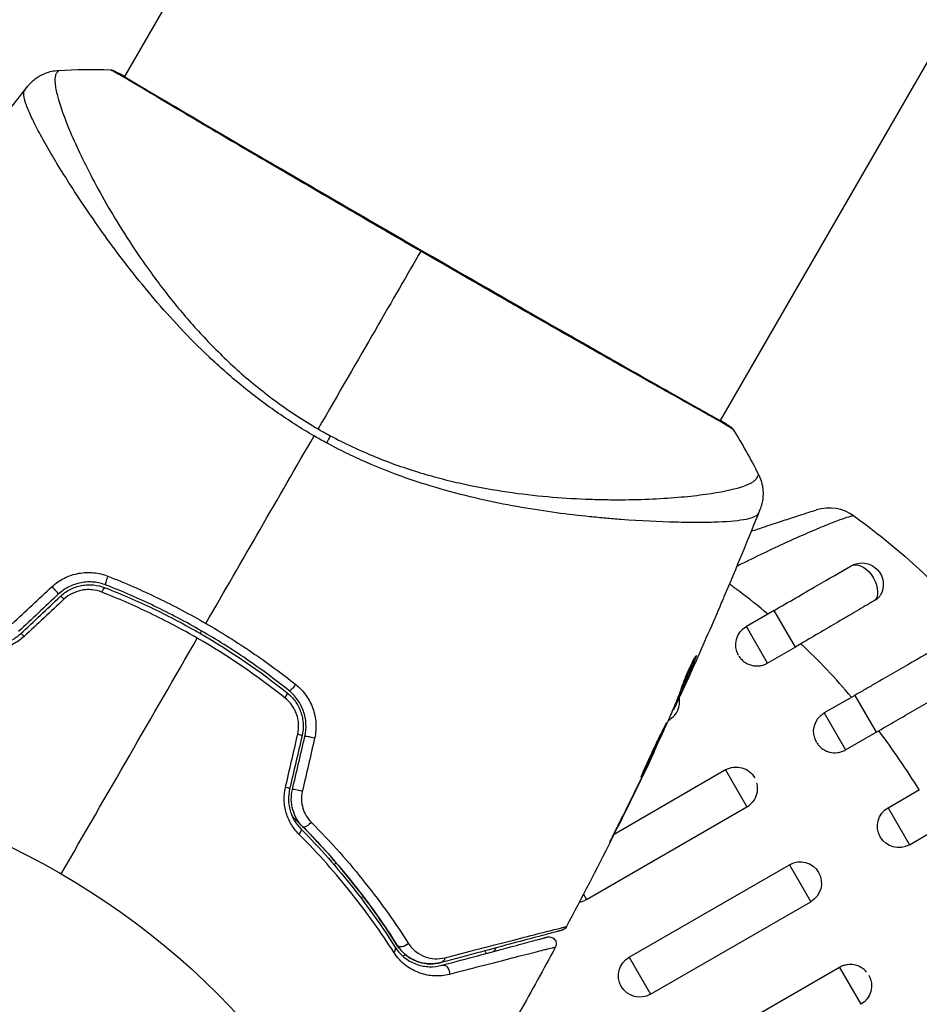
# Model space of a CAD drawing. Units: millimetres. Extents: x -5559 to 5640, y -5643 to 5556.
# Drawn here: x 467 to 531, y -1022 to -953 of the extents above; entities that cross this region are included whole.
import ezdxf

# ---------------------------------------------------------------- set-up
doc = ezdxf.new("R2010")
doc.units = ezdxf.units.MM
doc.header["$LTSCALE"] = 20
doc.layers.add('2d', color=230, linetype='Continuous')

msp = doc.modelspace()

# ---------------------------------------------------------------- linework, layer by layer
at = {"layer": '2d'}
for p, q in [((547.864, -830.686), (474.788, -957.257)), ((589.693, -854.836), (516.617, -981.407)), ((474.761, -957.305), (474.761, -957.305)), ((471.674, -962.651), (471.674, -962.651)), ((470.687, -964.362), (470.687, -964.362)), ((516.59, -981.455), (516.59, -981.455)), ((512.515, -988.512), (512.515, -988.512)), ((520.41, -994.728), (518.461, -995.853)), ((521.897, -997.303), (520.41, -994.728)), ((519.947, -998.428), (518.461, -995.853)), ((521.897, -997.303), (519.947, -998.428)), ((514.847, -998.024), (514.91, -998.061)), ((514.043, -1000.224), (514.046, -1000.226)), ((513.718, -1000.684), (513.802, -1000.733)), ((513.774, -1000.542), (513.861, -1000.593)), ((526.072, -1000.696), (523.929, -1001.933)), ((526.072, -1000.696), (527.569, -1003.289)), ((513.317, -1001.655), (513.364, -1001.682)), ((513.381, -1001.502), (513.441, -1001.537)), ((513.001, -1002.398), (513.019, -1002.428)), ((523.929, -1001.933), (525.426, -1004.526)), ((512.977, -1002.452), (513.019, -1002.428)), ((525.426, -1004.526), (527.569, -1003.289)), ((511.962, -1004.653), (511.988, -1004.668)), ((511.488, -1005.661), (511.507, -1005.672)), ((517.001, -1005.933), (509.169, -1010.456)), ((517.001, -1005.933), (518.498, -1008.526)), ((511.041, -1006.586), (511.059, -1006.597)), ((528.41, -1008.585), (530.608, -1007.315)), ((507.24, -1015.026), (518.498, -1008.526)), ((528.41, -1008.585), (529.91, -1011.183)), ((529.91, -1011.183), (532.108, -1009.913)), ((509.142, -1010.471), (509.142, -1010.471)), ((509.239, -1010.23), (509.258, -1010.241)), ((489.202, -1012.746), (489.202, -1012.746)), ((489.674, -1012.474), (489.498, -1012.575)), ((510.223, -1019.085), (521.481, -1012.585)), ((521.481, -1012.585), (522.981, -1015.183)), ((491.391, -1014.915), (491.566, -1014.814)), ((507.025, -1014.654), (507.24, -1015.026)), ((491.119, -1015.072), (491.119, -1015.072)), ((511.723, -1021.683), (522.981, -1015.183)), ((494.531, -1018.907), (494.347, -1019.013)), ((500.087, -1018.638), (500.191, -1018.817)), ((510.223, -1019.085), (511.723, -1021.683)), ((525.004, -1019.795), (513.746, -1026.295)), ((525.004, -1019.795), (526.501, -1022.388))]:
    msp.add_line(p, q, dxfattribs=at)
msp.add_circle((443.856, -1059.134), 53, dxfattribs=at)
msp.add_arc((524.274, -990.54), 3, 54.15042, 107.55249, dxfattribs=at)
at = {"layer": '2d', "extrusion": (0, 0, -1)}
for centre, start, end in [((-526.572, -992.902), 60, 211.8909), ((-519.211, -997.152), 330, 60), ((-524.679, -1003.233), 330, 60), ((-517.751, -1007.233), 60, 150), ((-529.16, -1009.884), 240, 60), ((-522.231, -1013.884), 60, 240), ((-510.973, -1020.384), 240, 60), ((-525.751, -1021.089), 150, 240)]:
    msp.add_arc(centre, 1.5, start, end, dxfattribs=at)
at = {"layer": '2d'}
for centre, major_axis, ratio, start_param, end_param in [((473.916, -957.346), (0.232, 0.443), 0.994441, 0.000125, 0.446046), ((469.811, -993.237), (-0.342, 0.364), 0.107057, 3.141593, 5.10976), ((470.633, -994.111), (-0.342, 0.364), 0.117624, -1.210531, 0), ((467.847, -996.729), (-0.342, 0.364), 0.095637, -1.180471, 0), ((486.654, -999.97), (0.312, 0.391), 0.219733, 3.141593, 4.968788), ((485.905, -1000.908), (0.312, 0.391), 0.213783, -1.318873, 0), ((486.779, -1003.433), (-0.487, 0.114), 0.117624, 3.141593, 4.352123), ((487.947, -1003.707), (-0.487, 0.114), 0.107057, 4.315017, 6.283185), ((485.904, -1007.154), (-0.487, 0.114), 0.095637, 3.141593, 4.322064), ((487.073, -1007.429), (-0.487, 0.114), 0.084811, 4.284794, 6.283185)]:
    msp.add_ellipse(centre, major_axis=major_axis, ratio=ratio, start_param=start_param, end_param=end_param, dxfattribs=at)
at = {"layer": '2d', "extrusion": (0, 0, -1)}
for centre, major_axis, ratio, start_param, end_param in [((516.984, -982.195), (0.289, 0.408), 0.994416, -0.289265, -0.000039), ((488.486, -983.644), (1.414, 2.646), 0.044447, 1.085973, 1.291788), ((526.572, -992.902), (-0.75, 1.299), 0.612363, 0, 2.821646), ((473.694, -992.487), (0.182, 0.466), 0.219733, 3.141593, 4.968788), ((473.257, -993.605), (0.182, 0.466), 0.213783, -1.318873, 0), ((487.677, -1009.573), (0.355, 0.352), 0.37544, 1.275341, 3.141593), ((486.824, -1010.417), (0.355, 0.352), 0.365048, 0, 1.280833), ((494.373, -1017.98), (0.422, 0.268), 0.647067, 1.089453, 3.141593), ((493.36, -1018.623), (0.422, 0.268), 0.626901, 0, 1.098062), ((496.911, -1018.971), (-0.129, 0.483), 0.750634, 2.068528, 3.141593), ((497.222, -1020.13), (-0.129, 0.483), 0.77624, 0, 2.095817)]:
    msp.add_ellipse(centre, major_axis=major_axis, ratio=ratio, start_param=start_param, end_param=end_param, dxfattribs=at)
at = {"layer": '2d'}
for points in [[(470.177, -956.814), (471.386, -956.747), (472.595, -956.735), (473.813, -956.779)], [(470.177, -956.814), (470.177, -956.814), (470.177, -956.814), (470.177, -956.814)], [(473.813, -956.779), (473.813, -956.779), (473.813, -956.779), (473.813, -956.779)], [(460.273, -968.196), (462.769, -964.729), (465.34, -961.314), (467.984, -957.958)], [(495.597, -969.515), (493.76, -972.698), (491.287, -976.981), (488.394, -981.991)], [(516.633, -981.38), (516.935, -981.563), (517.15, -981.7), (517.273, -981.787)], [(488.394, -981.991), (488.536, -982.073), (488.819, -982.234), (489.105, -982.39), (489.249, -982.466)], [(517.519, -982.013), (518.166, -983.046), (518.76, -984.098), (519.307, -985.179)], [(480.513, -995.643), (483.061, -991.228), (485.594, -986.841), (488.109, -982.485)], [(488.988, -982.976), (488.693, -982.817), (488.4, -982.653), (488.109, -982.485)], [(519.307, -985.179), (519.307, -985.179), (519.307, -985.179), (519.307, -985.179)], [(519.411, -987.655), (518.59, -989.709), (517.747, -991.754), (516.88, -993.79)], [(526.033, -988.11), (526.665, -988.568), (527.288, -989.04), (527.899, -989.528)], [(466.912, -995.677), (467.847, -994.804), (468.781, -993.933), (469.714, -993.062)], [(517.357, -992.947), (517.326, -992.925), (517.296, -992.902), (517.265, -992.88)], [(517.956, -993.391), (517.757, -993.241), (517.557, -993.093), (517.357, -992.947)], [(519.961, -994.987), (519.304, -994.436), (518.636, -993.904), (517.956, -993.391)], [(470.153, -993.601), (469.226, -994.473), (468.297, -995.345), (467.368, -996.219)], [(467.505, -996.365), (468.435, -995.491), (469.363, -994.618), (470.29, -993.747)], [(470.552, -993.945), (469.619, -994.815), (468.685, -995.687), (467.749, -996.56)], [(516.587, -994.474), (515.965, -995.924), (515.331, -997.369), (514.685, -998.809)], [(480.106, -996.347), (480.139, -996.289), (480.173, -996.231), (480.206, -996.173)], [(470.356, -1013.234), (473.561, -1007.682), (476.748, -1002.163), (479.912, -996.684)], [(486.064, -1000.875), (484.131, -999.335), (482.082, -997.936), (479.912, -996.684)], [(522.292, -997.072), (522.161, -997.149), (522.029, -997.226), (521.897, -997.303)], [(514.9, -998.088), (514.9, -998.088), (514.9, -998.088), (514.9, -998.088)], [(514.046, -1000.226), (514.194, -999.9), (514.341, -999.575), (514.486, -999.251)], [(513.728, -1000.69), (513.697, -1000.759), (513.665, -1000.828), (513.634, -1000.897)], [(513.774, -1000.542), (513.766, -1000.56), (513.759, -1000.577), (513.752, -1000.591)], [(513.314, -1001.662), (513.317, -1001.658), (513.319, -1001.656), (513.32, -1001.656)], [(513.364, -1001.682), (513.367, -1001.684), (513.393, -1001.636), (513.441, -1001.537)], [(513.031, -1002.332), (513.016, -1002.365), (512.993, -1002.417), (512.964, -1002.48)], [(512.964, -1002.48), (512.491, -1003.52), (512.01, -1004.556), (511.522, -1005.589)], [(486.1, -1007.155), (486.388, -1005.908), (486.676, -1004.663), (486.963, -1003.42)], [(487.266, -1003.547), (486.974, -1004.786), (486.683, -1006.027), (486.391, -1007.269)], [(486.586, -1007.314), (486.878, -1006.073), (487.169, -1004.832), (487.46, -1003.593)], [(488.147, -1003.704), (487.859, -1004.947), (487.571, -1006.192), (487.283, -1007.439)], [(527.569, -1003.289), (527.63, -1003.254), (527.691, -1003.219), (527.752, -1003.184)], [(530.59, -1007.326), (529.706, -1005.892), (528.759, -1004.511), (527.752, -1003.184)], [(511.969, -1004.71), (510.015, -1008.831), (507.966, -1012.909), (505.824, -1016.936)], [(511.059, -1006.597), (511.219, -1006.269), (511.368, -1005.961), (511.507, -1005.672)], [(511.522, -1005.589), (511.464, -1005.712), (511.396, -1005.854), (511.333, -1005.985)], [(511.21, -1006.238), (510.714, -1007.26), (510.211, -1008.279), (509.703, -1009.295)], [(511.333, -1005.985), (511.291, -1006.071), (511.25, -1006.155), (511.21, -1006.238)], [(509.258, -1010.241), (509.867, -1009.031), (510.468, -1007.816), (511.059, -1006.597)], [(518.498, -1008.526), (518.514, -1008.517), (518.529, -1008.508), (518.545, -1008.498)], [(505.046, -1018.389), (504.224, -1019.915), (503.388, -1021.434), (502.54, -1022.945)], [(525.052, -1019.769), (525.036, -1019.777), (525.02, -1019.786), (525.004, -1019.795)]]:
    msp.add_open_spline(points, degree=3, dxfattribs=at)
for points, knots in [([(467.984, -957.958), (467.999, -957.937), (468.02, -957.911), (468.073, -957.849), (468.098, -957.82), (468.162, -957.75), (468.203, -957.707), (468.294, -957.618), (468.345, -957.572), (468.486, -957.452), (468.58, -957.38), (468.857, -957.196), (469.05, -957.094), (469.544, -956.901), (469.86, -956.832), (470.175, -956.815)], [0, 0, 0, 0, 0.0303793, 0.0303793, 0.0488644, 0.0488644, 0.0695773, 0.0695773, 0.0911715, 0.0911715, 0.1269498, 0.1269498, 0.1917837, 0.1917837, 0.2864069, 0.2864069, 0.2864069, 0.2864069]), ([(470.177, -956.814), (470.175, -956.814), (470.173, -956.815), (470.156, -956.825), (470.13, -956.858), (470.072, -956.942), (470.053, -956.974), (470.015, -957.039), (469.999, -957.063), (469.97, -957.118), (469.959, -957.148), (469.913, -957.317), (469.9, -957.506), (469.936, -957.864), (469.956, -957.996), (470.012, -958.286), (470.049, -958.444), (470.272, -959.295), (470.577, -960.154), (471.222, -961.675), (471.468, -962.222), (472.028, -963.389), (472.343, -964.014), (473.376, -965.955), (474.187, -967.346), (475.615, -969.545), (476.128, -970.297), (476.966, -971.448), (477.256, -971.836), (477.853, -972.611), (478.161, -972.998), (479.116, -974.16), (479.795, -974.933), (480.887, -976.084), (481.264, -976.466), (482.045, -977.227), (482.452, -977.607), (483.701, -978.72), (484.578, -979.425), (485.956, -980.432), (486.426, -980.758), (487.39, -981.391), (487.884, -981.697), (488.394, -981.991)], [0.16993444, 0.16993444, 0.16993444, 0.16993444, 0.17051597, 0.17051597, 0.17403725, 0.17403725, 0.17579789, 0.17579789, 0.17667821, 0.17667821, 0.17755853, 0.17755853, 0.18107982, 0.18107982, 0.18284046, 0.18284046, 0.1846011, 0.1846011, 0.19164367, 0.19164367, 0.19516496, 0.19516496, 0.19868624, 0.19868624, 0.20572881, 0.20572881, 0.2092501, 0.2092501, 0.21101074, 0.21101074, 0.21277138, 0.21277138, 0.21629267, 0.21629267, 0.21805331, 0.21805331, 0.21981395, 0.21981395, 0.22333524, 0.22333524, 0.22509588, 0.22509588, 0.22685652, 0.22685652, 0.22685652, 0.22685652]), ([(473.935, -956.847), (473.851, -956.804), (473.81, -956.781), (473.812, -956.779), (473.812, -956.779), (473.813, -956.779)], [0.156276015, 0.156276015, 0.156276015, 0.156276015, 0.158920015, 0.158920015, 0.159055401, 0.159055401, 0.159055401, 0.159055401]), ([(473.813, -956.779), (473.836, -956.78), (473.857, -956.782), (473.889, -956.787), (473.902, -956.79), (473.927, -956.796), (473.936, -956.799), (473.96, -956.806), (473.969, -956.809), (474.001, -956.821), (474.013, -956.827), (474.078, -956.855), (474.146, -956.885), (474.386, -957.001), (474.575, -957.1), (474.806, -957.227)], [0, 0, 0, 0, 0.0088443, 0.0088443, 0.0176685, 0.0176685, 0.029837, 0.029837, 0.0544416, 0.0544416, 0.1281323, 0.1281323, 0.3492845, 0.3492845, 0.6475725, 0.6475725, 0.6475725, 0.6475725]), ([(495.597, -969.515), (494.932, -969.131), (494.265, -968.746), (493.263, -968.165), (492.928, -967.971), (492.263, -967.585), (491.933, -967.394), (490.294, -966.442), (489.019, -965.698), (487.157, -964.612), (486.544, -964.254), (485.341, -963.55), (484.757, -963.209), (483.061, -962.215), (482.001, -961.593), (480.52, -960.72), (480.042, -960.438), (479.139, -959.905), (478.713, -959.652), (477.509, -958.939), (476.806, -958.52), (476.053, -958.071), (475.908, -957.985), (475.634, -957.821), (475.504, -957.744), (475.136, -957.526), (474.92, -957.398), (474.543, -957.178), (474.383, -957.086), (474.116, -956.939), (474.01, -956.885), (473.935, -956.847)], [0.1191637, 0.1191637, 0.1191637, 0.1191637, 0.12148322, 0.12148322, 0.12264298, 0.12264298, 0.12380274, 0.12380274, 0.12844178, 0.12844178, 0.1307613, 0.1307613, 0.13308082, 0.13308082, 0.13771986, 0.13771986, 0.14003938, 0.14003938, 0.1423589, 0.1423589, 0.14699794, 0.14699794, 0.1481577, 0.1481577, 0.14931746, 0.14931746, 0.15163698, 0.15163698, 0.1539565, 0.1539565, 0.15627602, 0.15627602, 0.15627602, 0.15627602]), ([(474.06, -956.856), (474.06, -956.856), (474.064, -956.858), (474.082, -956.869), (474.11, -956.884), (474.148, -956.903)], [0.1447439, 0.1447439, 0.1447439, 0.1447439, 0.1884014, 0.1884014, 0.3148393, 0.3148393, 0.3148393, 0.3148393]), ([(474.148, -956.903), (474.172, -956.916), (474.201, -956.931), (474.333, -957.001), (474.469, -957.075), (475.119, -957.445), (475.889, -957.904), (478.1, -959.212), (479.655, -960.13), (483.215, -962.217), (485.255, -963.409), (489.58, -965.929), (491.922, -967.29), (496.601, -969.997), (499, -971.378), (503.537, -973.979), (505.732, -975.234), (509.644, -977.463), (511.409, -978.466), (514.281, -980.088), (515.425, -980.728), (516.561, -981.374), (516.85, -981.54), (517.102, -981.695), (517.147, -981.724), (517.2, -981.757), (517.214, -981.766), (517.264, -981.797), (517.291, -981.815), (517.321, -981.833), (517.329, -981.837), (517.329, -981.837)], [0, 0, 0, 0, 0.079186, 0.079186, 0.316987, 0.316987, 1.03639, 1.03639, 1.866693, 1.866693, 2.678234, 2.678234, 3.490515, 3.490515, 4.303406, 4.303406, 5.115089, 5.115089, 5.927843, 5.927843, 6.739687, 6.739687, 7.136474, 7.136474, 7.240132, 7.240132, 7.279464, 7.279464, 7.397503, 7.397503, 7.469809, 7.469809, 7.469809, 7.469809]), ([(467.794, -958.221), (467.858, -958.134), (467.897, -958.079), (467.958, -957.993), (467.977, -957.967), (467.984, -957.958)], [-0.00000006, -0.00000006, -0.00000006, -0.00000006, 0.002721433, 0.002721433, 0.005417431, 0.005417431, 0.005417431, 0.005417431]), ([(488.109, -982.485), (487.187, -981.953), (486.303, -981.384), (484.603, -980.194), (483.784, -979.574), (482.209, -978.283), (481.45, -977.608), (480.024, -976.256), (479.35, -975.576), (478.069, -974.214), (477.462, -973.532), (476.304, -972.171), (475.751, -971.492), (474.193, -969.508), (473.28, -968.241), (472.048, -966.454), (471.662, -965.877), (470.937, -964.763), (470.597, -964.224), (469.664, -962.707), (469.151, -961.815), (468.544, -960.671), (468.369, -960.322), (468.08, -959.693), (467.964, -959.412), (467.799, -958.932), (467.75, -958.733), (467.727, -958.495), (467.729, -958.425), (467.748, -958.307), (467.766, -958.259), (467.794, -958.221)], [0.05076767, 0.05076767, 0.05076767, 0.05076767, 0.05394202, 0.05394202, 0.05711637, 0.05711637, 0.06029071, 0.06029071, 0.06346506, 0.06346506, 0.06663941, 0.06663941, 0.06981375, 0.06981375, 0.07616245, 0.07616245, 0.0793368, 0.0793368, 0.08251114, 0.08251114, 0.08885984, 0.08885984, 0.09203418, 0.09203418, 0.09520853, 0.09520853, 0.09838288, 0.09838288, 0.09997005, 0.09997005, 0.10155723, 0.10155723, 0.10155723, 0.10155723]), ([(517.519, -982.013), (517.52, -982.013), (517.52, -982.013), (517.519, -982.016), (517.478, -981.992), (517.319, -981.89), (517.201, -981.813), (516.885, -981.624), (516.687, -981.511), (516.33, -981.308), (516.201, -981.235), (515.925, -981.08), (515.778, -980.997), (515.31, -980.735), (514.963, -980.541), (514.199, -980.114), (513.783, -979.881), (512.879, -979.374), (512.39, -979.099), (510.849, -978.23), (509.715, -977.589), (508.166, -976.709), (507.85, -976.529), (507.203, -976.162), (506.873, -975.974), (505.874, -975.406), (505.193, -975.017), (503.801, -974.223), (503.09, -973.817), (502.001, -973.194), (501.634, -972.984), (500.892, -972.56), (500.517, -972.345), (498.633, -971.265), (497.119, -970.394), (495.597, -969.515)], [0.07923749, 0.07923749, 0.07923749, 0.07923749, 0.07938588, 0.07938588, 0.08203774, 0.08203774, 0.08468959, 0.08468959, 0.08734145, 0.08734145, 0.08866737, 0.08866737, 0.0899933, 0.0899933, 0.09264516, 0.09264516, 0.09529701, 0.09529701, 0.09794886, 0.09794886, 0.10325257, 0.10325257, 0.1045785, 0.1045785, 0.10590443, 0.10590443, 0.10855628, 0.10855628, 0.11120814, 0.11120814, 0.11253406, 0.11253406, 0.11385999, 0.11385999, 0.1191637, 0.1191637, 0.1191637, 0.1191637]), ([(517.272, -981.787), (517.311, -981.814), (517.34, -981.835), (517.377, -981.862), (517.387, -981.87), (517.408, -981.887), (517.415, -981.893), (517.436, -981.911), (517.444, -981.919), (517.464, -981.94), (517.472, -981.949), (517.493, -981.974), (517.506, -981.992), (517.519, -982.013)], [0, 0, 0, 0, 0.1255639, 0.1255639, 0.1881372, 0.1881372, 0.2195206, 0.2195206, 0.2356823, 0.2356823, 0.2443442, 0.2443442, 0.2537028, 0.2537028, 0.2537028, 0.2537028]), ([(519.28, -987.946), (519.261, -987.988), (519.23, -988.027), (519.14, -988.103), (519.082, -988.139), (518.94, -988.205), (518.857, -988.235), (518.666, -988.292), (518.558, -988.318), (517.963, -988.436), (517.302, -988.499), (516.052, -988.549), (515.591, -988.559), (514.586, -988.563), (514.047, -988.557), (512.332, -988.514), (511.056, -988.455), (509.304, -988.322), (508.946, -988.293), (508.214, -988.228), (507.839, -988.192), (506.701, -988.076), (505.921, -987.985), (504.321, -987.769), (503.5, -987.643), (501.819, -987.351), (500.958, -987.184), (499.195, -986.794), (498.292, -986.571), (496.442, -986.054), (495.512, -985.765), (493.647, -985.111), (492.712, -984.744), (491.306, -984.127), (490.836, -983.91), (489.906, -983.458), (489.445, -983.222), (488.988, -982.976)], [-0.00000006, -0.00000006, -0.00000006, -0.00000006, 0.00155509, 0.00155509, 0.00311024, 0.00311024, 0.00466539, 0.00466539, 0.00622054, 0.00622054, 0.01244115, 0.01244115, 0.01555145, 0.01555145, 0.01866175, 0.01866175, 0.02488235, 0.02488235, 0.0264375, 0.0264375, 0.02799265, 0.02799265, 0.03110295, 0.03110295, 0.03421326, 0.03421326, 0.03732356, 0.03732356, 0.04043386, 0.04043386, 0.04354416, 0.04354416, 0.04665446, 0.04665446, 0.04820961, 0.04820961, 0.04976476, 0.04976476, 0.04976476, 0.04976476]), ([(489.249, -982.466), (489.764, -982.742), (490.285, -983.002), (491.338, -983.495), (491.87, -983.728), (493.457, -984.378), (494.512, -984.747), (496.088, -985.222), (496.613, -985.368), (497.659, -985.637), (498.181, -985.76), (499.719, -986.094), (500.715, -986.27), (503.62, -986.696), (505.45, -986.848), (507.603, -986.932), (508.027, -986.944), (508.856, -986.958), (509.26, -986.961), (510.441, -986.956), (511.187, -986.936), (512.596, -986.87), (513.26, -986.825), (514.189, -986.741), (514.488, -986.711), (515.063, -986.645), (515.339, -986.61), (516.646, -986.428), (517.474, -986.256), (518.377, -985.975), (518.622, -985.878), (518.899, -985.724), (518.975, -985.671), (519.098, -985.568), (519.145, -985.52), (519.203, -985.413), (519.226, -985.374), (519.262, -985.308), (519.276, -985.278), (519.304, -985.212), (519.311, -985.187), (519.307, -985.179)], [0.00108513, 0.00108513, 0.00108513, 0.00108513, 0.00283845, 0.00283845, 0.00459176, 0.00459176, 0.0080984, 0.0080984, 0.00985172, 0.00985172, 0.01160504, 0.01160504, 0.01511167, 0.01511167, 0.02212494, 0.02212494, 0.02387826, 0.02387826, 0.02563158, 0.02563158, 0.02913822, 0.02913822, 0.03264485, 0.03264485, 0.03439817, 0.03439817, 0.03615149, 0.03615149, 0.04316476, 0.04316476, 0.0466714, 0.0466714, 0.04842471, 0.04842471, 0.05017803, 0.05017803, 0.05193135, 0.05193135, 0.05368467, 0.05368467, 0.05673284, 0.05673284, 0.05673284, 0.05673284]), ([(519.307, -985.179), (519.453, -985.468), (519.553, -985.785), (519.622, -986.264), (519.632, -986.425), (519.626, -986.74), (519.611, -986.896), (519.565, -987.161), (519.538, -987.275), (519.498, -987.412), (519.485, -987.451), (519.461, -987.524), (519.449, -987.557), (519.429, -987.612), (519.42, -987.633), (519.414, -987.65)], [0, 0, 0, 0, 0.0971851, 0.0971851, 0.1452694, 0.1452694, 0.1923029, 0.1923029, 0.228238, 0.228238, 0.2439373, 0.2439373, 0.2635728, 0.2635728, 0.2847725, 0.2847725, 0.2847725, 0.2847725]), ([(518.8, -989.173), (519.123, -989.064), (519.444, -988.957), (520.16, -988.718), (520.548, -988.59), (521.099, -988.41), (521.278, -988.351), (521.616, -988.241), (521.776, -988.19), (522.226, -988.044), (522.49, -987.959), (522.926, -987.82), (523.09, -987.768), (523.257, -987.715), (523.299, -987.702), (523.355, -987.684), (523.369, -987.68), (523.369, -987.68)], [0.003104228, 0.003104228, 0.003104228, 0.003104228, 0.004155192, 0.004155192, 0.005540256, 0.005540256, 0.006232788, 0.006232788, 0.006925321, 0.006925321, 0.008310385, 0.008310385, 0.009695449, 0.009695449, 0.010387981, 0.010387981, 0.011080513, 0.011080513, 0.011080513, 0.011080513]), ([(519.413, -987.65), (519.409, -987.661), (519.396, -987.69), (519.363, -987.762), (519.35, -987.789), (519.327, -987.84), (519.319, -987.858), (519.301, -987.899), (519.291, -987.922), (519.28, -987.946)], [0.005435117, 0.005435117, 0.005435117, 0.005435117, 0.008149875, 0.008149875, 0.009508197, 0.009508197, 0.010187358, 0.010187358, 0.01086652, 0.01086652, 0.01086652, 0.01086652]), ([(519.413, -987.65), (519.413, -987.65), (519.413, -987.65), (519.413, -987.65), (519.413, -987.65), (519.413, -987.65)], [0.005429455217, 0.005429455217, 0.005429455217, 0.005429455217, 0.0054332298, 0.0054332298, 0.005435116917, 0.005435116917, 0.005435116917, 0.005435116917]), ([(526.033, -988.11), (526.019, -988.1), (525.989, -988.097), (525.898, -988.107), (525.836, -988.119), (525.607, -988.178), (525.395, -988.247), (524.986, -988.393), (524.835, -988.45), (524.51, -988.575), (524.336, -988.643), (523.964, -988.793), (523.767, -988.873), (523.35, -989.047), (523.129, -989.141), (522.443, -989.437), (521.956, -989.652), (520.932, -990.118), (520.39, -990.37), (519.296, -990.892), (518.74, -991.164), (518.047, -991.51), (517.916, -991.576), (517.784, -991.643)], [0, 0, 0, 0, 0.00096475, 0.00096475, 0.0019295, 0.0019295, 0.00385901, 0.00385901, 0.00482376, 0.00482376, 0.00578851, 0.00578851, 0.00675326, 0.00675326, 0.00771801, 0.00771801, 0.00964751, 0.00964751, 0.01157702, 0.01157702, 0.01350652, 0.01350652, 0.01395529, 0.01395529, 0.01395529, 0.01395529]), ([(527.899, -989.528), (528.655, -990.132), (529.396, -990.758), (530.774, -991.996), (531.413, -992.6), (532.653, -993.838), (533.256, -994.471), (534, -995.297), (534.159, -995.475), (534.315, -995.653)], [0.00391904, 0.00391904, 0.00391904, 0.00391904, 0.006857129, 0.006857129, 0.009513905, 0.009513905, 0.012170681, 0.012170681, 0.012894401, 0.012894401, 0.012894401, 0.012894401]), ([(520.41, -994.728), (521.418, -994.146), (522.44, -993.556), (524.262, -992.504), (525.094, -992.023), (525.822, -991.603)], [0, 0, 0, 0, 0.3491014, 0.3491014, 0.6678008, 0.6678008, 0.6678008, 0.6678008]), ([(469.714, -993.062), (469.974, -992.819), (470.263, -992.619), (470.74, -992.381), (470.905, -992.313), (471.239, -992.202), (471.409, -992.158), (471.756, -992.096), (471.933, -992.076), (472.282, -992.063), (472.456, -992.068), (472.975, -992.12), (473.318, -992.203), (473.641, -992.331)], [0, 0, 0, 0, 0.001055909, 0.001055909, 0.001583863, 0.001583863, 0.002111817, 0.002111817, 0.002639772, 0.002639772, 0.003167726, 0.003167726, 0.004223634, 0.004223634, 0.004223634, 0.004223634]), ([(473.641, -992.331), (474.819, -992.793), (475.98, -993.3), (478.271, -994.404), (479.4, -995), (480.513, -995.643)], [0, 0, 0, 0, 0.003835757, 0.003835757, 0.007671513, 0.007671513, 0.007671513, 0.007671513]), ([(473.512, -992.953), (473.236, -992.845), (472.943, -992.775), (472.5, -992.733), (472.351, -992.729), (472.051, -992.743), (471.9, -992.76), (471.603, -992.816), (471.458, -992.854), (471.172, -992.952), (471.03, -993.011), (470.622, -993.219), (470.375, -993.392), (470.153, -993.601)], [0, 0, 0, 0, 0.000915866, 0.000915866, 0.001373799, 0.001373799, 0.001831733, 0.001831733, 0.002289666, 0.002289666, 0.002747599, 0.002747599, 0.003663465, 0.003663465, 0.003663465, 0.003663465]), ([(470.29, -993.747), (470.498, -993.552), (470.733, -993.387), (471.11, -993.195), (471.24, -993.14), (471.509, -993.048), (471.647, -993.011), (471.924, -992.959), (472.063, -992.943), (472.344, -992.929), (472.486, -992.933), (472.906, -992.972), (473.177, -993.037), (473.439, -993.139)], [0, 0, 0, 0, 0.000855596, 0.000855596, 0.001283394, 0.001283394, 0.001711192, 0.001711192, 0.00213899, 0.00213899, 0.002566788, 0.002566788, 0.003422384, 0.003422384, 0.003422384, 0.003422384]), ([(473.206, -993.451), (472.987, -993.365), (472.76, -993.31), (472.407, -993.274), (472.288, -993.27), (472.051, -993.279), (471.934, -993.292), (471.584, -993.355), (471.352, -993.431), (470.927, -993.643), (470.727, -993.781), (470.552, -993.945)], [0, 0, 0, 0, 0.0007132, 0.0007132, 0.0010698, 0.0010698, 0.0014264, 0.0014264, 0.0021396, 0.0021396, 0.0028528, 0.0028528, 0.0028528, 0.0028528]), ([(473.439, -993.139), (474.579, -993.586), (475.709, -994.077), (477.387, -994.884), (477.944, -995.165), (479.049, -995.749), (479.593, -996.05), (482.277, -997.602), (484.305, -998.989), (486.217, -1000.517)], [0, 0, 0, 0, 0.00374303, 0.00374303, 0.00561455, 0.00561455, 0.00748606, 0.00748606, 0.01497212, 0.01497212, 0.01497212, 0.01497212]), ([(486.342, -1000.361), (485.383, -999.594), (484.389, -998.859), (482.331, -997.454), (481.262, -996.782), (479.102, -995.537), (478.006, -994.959), (475.782, -993.891), (474.655, -993.4), (473.512, -992.953)], [0, 0, 0, 0, 0.00375982, 0.00375982, 0.00751965, 0.00751965, 0.01127947, 0.01127947, 0.01503929, 0.01503929, 0.01503929, 0.01503929]), ([(479.912, -996.684), (479.373, -996.373), (478.827, -996.071), (477.72, -995.486), (477.161, -995.203), (475.479, -994.394), (474.348, -993.9), (473.206, -993.451)], [0.007483846, 0.007483846, 0.007483846, 0.007483846, 0.009340944, 0.009340944, 0.011198043, 0.011198043, 0.014912239, 0.014912239, 0.014912239, 0.014912239]), ([(516.88, -993.79), (516.856, -993.845), (516.831, -993.904), (516.738, -994.122), (516.664, -994.295), (516.587, -994.474)], [0.0043831083, 0.0043831083, 0.0043831083, 0.0043831083, 0.0046081794, 0.0046081794, 0.0051931773, 0.0051931773, 0.0051931773, 0.0051931773]), ([(527.534, -993.991), (527.157, -994.212), (526.761, -994.444), (526.14, -994.809), (525.929, -994.933), (525.497, -995.187), (525.276, -995.317), (524.606, -995.711), (524.153, -995.978), (523.232, -996.519), (522.763, -996.795), (522.292, -997.072)], [0, 0, 0, 0, 0.001620157, 0.001620157, 0.002430236, 0.002430236, 0.003240315, 0.003240315, 0.004860472, 0.004860472, 0.00648063, 0.00648063, 0.00648063, 0.00648063]), ([(527.534, -993.991), (527.602, -993.951), (527.663, -993.905), (527.766, -993.806), (527.81, -993.752), (527.845, -993.695)], [0, 0, 0, 0, 0.0002930185, 0.0002930185, 0.0005694799, 0.0005694799, 0.0005694799, 0.0005694799]), ([(480.513, -995.643), (481.617, -996.28), (482.711, -996.968), (484.817, -998.403), (485.834, -999.155), (486.817, -999.937)], [0.007671513, 0.007671513, 0.007671513, 0.007671513, 0.01147923, 0.01147923, 0.015286947, 0.015286947, 0.015286947, 0.015286947]), ([(467.749, -996.56), (467.526, -996.768), (467.281, -996.943), (466.878, -997.158), (466.738, -997.221), (466.456, -997.328), (466.312, -997.371), (466.021, -997.44), (465.873, -997.466), (465.576, -997.497), (465.429, -997.503), (464.992, -997.495), (464.704, -997.454), (464.429, -997.381)], [0, 0, 0, 0, 0.000905823, 0.000905823, 0.001358734, 0.001358734, 0.001811646, 0.001811646, 0.002264557, 0.002264557, 0.002717468, 0.002717468, 0.003623291, 0.003623291, 0.003623291, 0.003623291]), ([(464.688, -997.08), (464.919, -997.141), (465.161, -997.175), (465.654, -997.182), (465.909, -997.154), (466.281, -997.064), (466.403, -997.026), (466.643, -996.934), (466.763, -996.879), (467.106, -996.694), (467.315, -996.543), (467.505, -996.365)], [0, 0, 0, 0, 0.000784153, 0.000784153, 0.001568305, 0.001568305, 0.001960381, 0.001960381, 0.002352458, 0.002352458, 0.00313661, 0.00313661, 0.00313661, 0.00313661]), ([(525.85, -1000.825), (525.291, -1000.172), (524.715, -999.533), (523.53, -998.281), (522.917, -997.667), (522.292, -997.072)], [0.034992456, 0.034992456, 0.034992456, 0.034992456, 0.037599981, 0.037599981, 0.040216549, 0.040216549, 0.040216549, 0.040216549]), ([(514.767, -998.159), (514.704, -998.323), (514.635, -998.485), (514.481, -998.859), (514.395, -999.071), (514.134, -999.704), (513.955, -1000.124), (513.774, -1000.542)], [0.000338811, 0.000338811, 0.000338811, 0.000338811, 0.001471609, 0.001471609, 0.002943218, 0.002943218, 0.005886436, 0.005886436, 0.005886436, 0.005886436]), ([(513.861, -1000.593), (514.042, -1000.174), (514.221, -999.754), (514.482, -999.121), (514.568, -998.909), (514.742, -998.486), (514.832, -998.277), (514.91, -998.061)], [0, 0, 0, 0, 0.002943213, 0.002943213, 0.004414819, 0.004414819, 0.005886426, 0.005886426, 0.005886426, 0.005886426]), ([(514.947, -997.903), (514.939, -997.899), (514.92, -997.917), (514.862, -997.998), (514.823, -998.061), (514.731, -998.222), (514.677, -998.323), (514.563, -998.549), (514.501, -998.677), (514.378, -998.943), (514.316, -999.084), (514.198, -999.36), (514.141, -999.498), (514.041, -999.755), (513.995, -999.876), (513.92, -1000.085), (513.89, -1000.175), (513.868, -1000.245)], [0.000653992, 0.000653992, 0.000653992, 0.000653992, 0.001105677, 0.001105677, 0.001557361, 0.001557361, 0.002009045, 0.002009045, 0.002460729, 0.002460729, 0.002912414, 0.002912414, 0.003364098, 0.003364098, 0.003815782, 0.003815782, 0.004267466, 0.004267466, 0.004267466, 0.004267466]), ([(514.91, -998.061), (514.928, -998.012), (514.94, -997.975), (514.952, -997.922), (514.952, -997.907), (514.947, -997.903)], [0, 0, 0, 0, 0.0003269962, 0.0003269962, 0.0006539924, 0.0006539924, 0.0006539924, 0.0006539924]), ([(517.918, -997.914), (517.965, -997.993), (518.019, -998.068), (518.144, -998.209), (518.214, -998.274), (518.368, -998.391), (518.452, -998.442), (518.626, -998.526), (518.717, -998.56), (519.002, -998.633), (519.199, -998.645), (519.491, -998.604), (519.586, -998.582), (519.771, -998.518), (519.862, -998.477), (519.947, -998.428)], [0.002358884, 0.002358884, 0.002358884, 0.002358884, 0.002637962, 0.002637962, 0.002931068, 0.002931068, 0.003224175, 0.003224175, 0.003517282, 0.003517282, 0.004103496, 0.004103496, 0.004396603, 0.004396603, 0.00468971, 0.00468971, 0.00468971, 0.00468971]), ([(531.291, -997.683), (530.538, -998.118), (529.703, -998.6), (528.381, -999.363), (527.929, -999.624), (527.239, -1000.023), (527.008, -1000.156), (526.658, -1000.358), (526.541, -1000.426), (526.307, -1000.561), (526.189, -1000.629), (526.072, -1000.696)], [0, 0, 0, 0, 0.3615067, 0.3615067, 0.5422601, 0.5422601, 0.6326368, 0.6326368, 0.6778251, 0.6778251, 0.7230135, 0.7230135, 0.7230135, 0.7230135]), ([(514.685, -998.809), (514.546, -999.118), (514.414, -999.41), (514.164, -999.961), (514.052, -1000.204), (513.954, -1000.415)], [0, 0, 0, 0, 0.00101414, 0.00101414, 0.002028279, 0.002028279, 0.002028279, 0.002028279]), ([(486.817, -999.937), (487.089, -1000.154), (487.327, -1000.404), (487.633, -1000.828), (487.727, -1000.979), (487.89, -1001.288), (487.961, -1001.448), (488.08, -1001.778), (488.128, -1001.949), (488.2, -1002.297), (488.223, -1002.471), (488.256, -1002.998), (488.227, -1003.357), (488.147, -1003.704)], [0, 0, 0, 0, 0.001056817, 0.001056817, 0.001585225, 0.001585225, 0.002113634, 0.002113634, 0.002642042, 0.002642042, 0.00317045, 0.00317045, 0.004227267, 0.004227267, 0.004227267, 0.004227267]), ([(513.868, -1000.245), (513.813, -1000.426), (513.75, -1000.604), (513.613, -1000.953), (513.538, -1001.125), (513.322, -1001.643), (513.178, -1001.988), (513.031, -1002.332)], [0, 0, 0, 0, 0.001186164, 0.001186164, 0.002372329, 0.002372329, 0.004744657, 0.004744657, 0.004744657, 0.004744657]), ([(513.441, -1001.537), (513.458, -1001.502), (513.486, -1001.444), (513.561, -1001.283), (513.608, -1001.184), (513.771, -1000.831), (513.906, -1000.534), (514.046, -1000.226)], [0, 0, 0, 0, 0.000502189, 0.000502189, 0.001004378, 0.001004378, 0.002008757, 0.002008757, 0.002008757, 0.002008757]), ([(527.752, -1003.184), (528.213, -1002.916), (528.669, -1002.652), (529.569, -1002.13), (530.016, -1001.871), (530.892, -1001.363), (531.317, -1001.116), (532.137, -1000.641), (532.528, -1000.414), (532.899, -1000.199)], [0, 0, 0, 0, 0.001581489, 0.001581489, 0.003162978, 0.003162978, 0.004744467, 0.004744467, 0.006325957, 0.006325957, 0.006325957, 0.006325957]), ([(486.963, -1003.42), (487.017, -1003.186), (487.037, -1002.95), (487.008, -1002.471), (486.96, -1002.236), (486.839, -1001.9), (486.791, -1001.79), (486.68, -1001.58), (486.618, -1001.48), (486.413, -1001.194), (486.248, -1001.021), (486.064, -1000.875)], [0, 0, 0, 0, 0.000712691, 0.000712691, 0.001425382, 0.001425382, 0.001781728, 0.001781728, 0.002138073, 0.002138073, 0.002850764, 0.002850764, 0.002850764, 0.002850764]), ([(486.217, -1000.517), (486.437, -1000.692), (486.632, -1000.899), (486.875, -1001.242), (486.947, -1001.361), (487.076, -1001.612), (487.133, -1001.743), (487.225, -1002.01), (487.262, -1002.146), (487.316, -1002.423), (487.334, -1002.565), (487.356, -1002.99), (487.331, -1003.27), (487.266, -1003.547)], [0, 0, 0, 0, 0.000853481, 0.000853481, 0.001280221, 0.001280221, 0.001706962, 0.001706962, 0.002133702, 0.002133702, 0.002560443, 0.002560443, 0.003413923, 0.003413923, 0.003413923, 0.003413923]), ([(487.46, -1003.593), (487.53, -1003.296), (487.557, -1002.988), (487.524, -1002.385), (487.463, -1002.081), (487.313, -1001.656), (487.254, -1001.519), (487.116, -1001.253), (487.037, -1001.124), (486.777, -1000.759), (486.574, -1000.546), (486.342, -1000.361)], [0, 0, 0, 0, 0.000919101, 0.000919101, 0.001838201, 0.001838201, 0.002297751, 0.002297751, 0.002757302, 0.002757302, 0.003676402, 0.003676402, 0.003676402, 0.003676402]), ([(513.775, -1001.166), (513.777, -1001.093), (513.773, -1001.019), (513.761, -1000.921), (513.757, -1000.895), (513.752, -1000.87)], [0.0038817452, 0.0038817452, 0.0038817452, 0.0038817452, 0.0041040976, 0.0041040976, 0.004182659, 0.004182659, 0.004182659, 0.004182659]), ([(513.954, -1000.415), (513.915, -1000.5), (513.883, -1000.568), (513.834, -1000.673), (513.817, -1000.707), (513.792, -1000.755), (513.81, -1000.709), (513.861, -1000.593)], [0, 0, 0, 0, 0.00040527, 0.00040527, 0.000810539, 0.000810539, 0.001621079, 0.001621079, 0.001621079, 0.001621079]), ([(513.019, -1002.428), (513.104, -1002.379), (513.185, -1002.321), (513.333, -1002.192), (513.4, -1002.121), (513.52, -1001.967), (513.573, -1001.883), (513.66, -1001.709), (513.695, -1001.618), (513.754, -1001.406), (513.772, -1001.286), (513.775, -1001.166)], [0.002345387, 0.002345387, 0.002345387, 0.002345387, 0.002638505, 0.002638505, 0.002931624, 0.002931624, 0.003224742, 0.003224742, 0.003517861, 0.003517861, 0.003881745, 0.003881745, 0.003881745, 0.003881745]), ([(512.855, -1002.613), (512.853, -1002.612), (512.845, -1002.623), (512.818, -1002.669), (512.799, -1002.705), (512.75, -1002.799), (512.721, -1002.857), (512.651, -1002.993), (512.611, -1003.073), (512.479, -1003.333), (512.374, -1003.544), (512.152, -1004), (512.033, -1004.25), (511.859, -1004.623), (511.8, -1004.75), (511.688, -1004.995), (511.633, -1005.115), (511.528, -1005.347), (511.477, -1005.459), (511.382, -1005.667), (511.338, -1005.764), (511.257, -1005.943), (511.221, -1006.023), (511.158, -1006.163), (511.132, -1006.224), (511.091, -1006.322), (511.076, -1006.359), (511.057, -1006.411), (511.053, -1006.425), (511.056, -1006.426)], [0, 0, 0, 0, 0.000411281, 0.000411281, 0.000822563, 0.000822563, 0.001233844, 0.001233844, 0.001645125, 0.001645125, 0.002467688, 0.002467688, 0.003290251, 0.003290251, 0.003701532, 0.003701532, 0.004112814, 0.004112814, 0.004524095, 0.004524095, 0.004935376, 0.004935376, 0.005346658, 0.005346658, 0.005757939, 0.005757939, 0.00616922, 0.00616922, 0.006580502, 0.006580502, 0.006580502, 0.006580502]), ([(511.056, -1006.426), (511.058, -1006.427), (511.066, -1006.417), (511.094, -1006.37), (511.114, -1006.335), (511.188, -1006.196), (511.259, -1006.056), (511.389, -1005.795), (511.437, -1005.698), (511.538, -1005.492), (511.591, -1005.383), (511.702, -1005.154), (511.76, -1005.033), (511.876, -1004.79), (511.935, -1004.667), (512.053, -1004.416), (512.112, -1004.292), (512.226, -1004.048), (512.282, -1003.927), (512.389, -1003.695), (512.439, -1003.585), (512.534, -1003.377), (512.579, -1003.278), (512.658, -1003.1), (512.694, -1003.02), (512.755, -1002.878), (512.781, -1002.817), (512.841, -1002.67), (512.86, -1002.616), (512.855, -1002.613)], [0.006580502, 0.006580502, 0.006580502, 0.006580502, 0.006991683, 0.006991683, 0.007402865, 0.007402865, 0.008225229, 0.008225229, 0.008636411, 0.008636411, 0.009047592, 0.009047592, 0.009458774, 0.009458774, 0.009869956, 0.009869956, 0.010281138, 0.010281138, 0.010692319, 0.010692319, 0.011103501, 0.011103501, 0.011514683, 0.011514683, 0.011925865, 0.011925865, 0.012337047, 0.012337047, 0.01315941, 0.01315941, 0.01315941, 0.01315941]), ([(523.39, -1003.998), (523.436, -1004.077), (523.491, -1004.152), (523.616, -1004.294), (523.687, -1004.36), (523.842, -1004.479), (523.927, -1004.532), (524.102, -1004.618), (524.193, -1004.652), (524.48, -1004.728), (524.678, -1004.741), (524.97, -1004.702), (525.065, -1004.68), (525.251, -1004.617), (525.342, -1004.575), (525.426, -1004.526)], [0.002363857, 0.002363857, 0.002363857, 0.002363857, 0.002637962, 0.002637962, 0.002931068, 0.002931068, 0.003224175, 0.003224175, 0.003517282, 0.003517282, 0.004103496, 0.004103496, 0.004396603, 0.004396603, 0.00468971, 0.00468971, 0.00468971, 0.00468971]), ([(511.507, -1005.672), (511.582, -1005.516), (511.649, -1005.377), (511.768, -1005.129), (511.82, -1005.021), (511.903, -1004.848), (511.935, -1004.781), (511.978, -1004.691), (511.989, -1004.668), (511.988, -1004.668)], [0, 0, 0, 0, 0.000629883, 0.000629883, 0.001259766, 0.001259766, 0.001889648, 0.001889648, 0.002519531, 0.002519531, 0.002519531, 0.002519531]), ([(487.049, -1010.441), (486.848, -1010.239), (486.671, -1010.014), (486.444, -1009.638), (486.375, -1009.505), (486.254, -1009.234), (486.203, -1009.095), (486.074, -1008.666), (486.023, -1008.361), (486.002, -1007.757), (486.031, -1007.452), (486.1, -1007.155)], [0, 0, 0, 0, 0.000906856, 0.000906856, 0.001360284, 0.001360284, 0.001813712, 0.001813712, 0.002720568, 0.002720568, 0.003627424, 0.003627424, 0.003627424, 0.003627424]), ([(518.545, -1008.498), (518.695, -1008.404), (518.83, -1008.282), (519.057, -1007.986), (519.147, -1007.806), (519.223, -1007.524), (519.24, -1007.425), (519.253, -1007.23), (519.25, -1007.133), (519.229, -1006.969), (519.215, -1006.901), (519.197, -1006.836)], [0.00474395, 0.00474395, 0.00474395, 0.00474395, 0.005275791, 0.005275791, 0.005861872, 0.005861872, 0.006154913, 0.006154913, 0.006447953, 0.006447953, 0.006651345, 0.006651345, 0.006651345, 0.006651345]), ([(486.391, -1007.269), (486.331, -1007.522), (486.305, -1007.783), (486.32, -1008.3), (486.362, -1008.561), (486.47, -1008.926), (486.514, -1009.045), (486.615, -1009.276), (486.673, -1009.389), (486.864, -1009.707), (487.012, -1009.896), (487.18, -1010.066)], [0, 0, 0, 0, 0.000786752, 0.000786752, 0.001573503, 0.001573503, 0.001966879, 0.001966879, 0.002360255, 0.002360255, 0.003147007, 0.003147007, 0.003147007, 0.003147007]), ([(487.322, -1009.925), (487.161, -1009.762), (487.018, -1009.578), (486.782, -1009.178), (486.687, -1008.958), (486.556, -1008.504), (486.518, -1008.265), (486.506, -1007.786), (486.531, -1007.549), (486.586, -1007.314)], [0, 0, 0, 0, 0.000723096, 0.000723096, 0.001446192, 0.001446192, 0.002169288, 0.002169288, 0.002892384, 0.002892384, 0.002892384, 0.002892384]), ([(487.283, -1007.439), (487.238, -1007.635), (487.219, -1007.833), (487.233, -1008.233), (487.266, -1008.431), (487.379, -1008.807), (487.46, -1008.988), (487.657, -1009.316), (487.775, -1009.466), (487.907, -1009.598)], [0, 0, 0, 0, 0.000596874, 0.000596874, 0.001193747, 0.001193747, 0.001790621, 0.001790621, 0.002387495, 0.002387495, 0.002387495, 0.002387495]), ([(486.577, -1009.188), (486.727, -1009.333), (486.875, -1009.479), (487.746, -1010.343), (488.44, -1011.078), (489.741, -1012.537), (490.352, -1013.266), (491.502, -1014.716), (492.041, -1015.437), (493.049, -1016.861), (493.519, -1017.567), (493.951, -1018.248)], [0.03841577, 0.03841577, 0.03841577, 0.03841577, 0.03907858, 0.03907858, 0.0423315, 0.0423315, 0.04558442, 0.04558442, 0.04883735, 0.04883735, 0.05209027, 0.05209027, 0.05209027, 0.05209027]), ([(509.703, -1009.295), (509.628, -1009.445), (509.549, -1009.604), (509.429, -1009.846), (509.389, -1009.925), (509.312, -1010.082), (509.273, -1010.16), (509.164, -1010.382), (509.097, -1010.519), (508.986, -1010.745), (508.942, -1010.836), (508.898, -1010.929), (508.887, -1010.952), (508.873, -1010.984), (508.87, -1010.992), (508.871, -1010.993), (508.876, -1010.985), (508.893, -1010.955), (508.905, -1010.932), (508.985, -1010.779), (509.108, -1010.54), (509.258, -1010.241)], [0, 0, 0, 0, 0.000535151, 0.000535151, 0.000802726, 0.000802726, 0.001070302, 0.001070302, 0.001605452, 0.001605452, 0.002140603, 0.002140603, 0.002408178, 0.002408178, 0.002675754, 0.002675754, 0.002943329, 0.002943329, 0.003210905, 0.003210905, 0.004281206, 0.004281206, 0.004281206, 0.004281206]), ([(493.951, -1018.248), (493.092, -1016.892), (492.12, -1015.505), (489.924, -1012.718), (488.7, -1011.317), (487.322, -1009.925)], [0, 0, 0, 0, 0.00623929, 0.00623929, 0.01247858, 0.01247858, 0.01247858, 0.01247858]), ([(487.907, -1009.598), (489.32, -1011.019), (490.578, -1012.449), (492.836, -1015.295), (493.837, -1016.712), (494.722, -1018.099)], [0, 0, 0, 0, 0.00637549, 0.00637549, 0.01275098, 0.01275098, 0.01275098, 0.01275098]), ([(493.701, -1018.737), (492.828, -1017.37), (491.847, -1015.983), (489.642, -1013.206), (488.418, -1011.817), (487.049, -1010.441)], [0, 0, 0, 0, 0.00615511, 0.00615511, 0.01231023, 0.01231023, 0.01231023, 0.01231023]), ([(487.18, -1010.066), (488.539, -1011.438), (489.753, -1012.825), (491.942, -1015.6), (492.915, -1016.988), (493.782, -1018.355)], [0, 0, 0, 0, 0.0061147, 0.0061147, 0.01222939, 0.01222939, 0.01222939, 0.01222939]), ([(506.736, -1015.207), (506.816, -1015.194), (506.894, -1015.174), (507.064, -1015.117), (507.155, -1015.075), (507.24, -1015.026)], [0.0041537839, 0.0041537839, 0.0041537839, 0.0041537839, 0.0043966027, 0.0043966027, 0.0046897095, 0.0046897095, 0.0046897095, 0.0046897095]), ([(505.512, -1017.184), (505.512, -1017.184), (505.508, -1017.185), (505.492, -1017.189), (505.48, -1017.193), (505.442, -1017.203), (505.415, -1017.21), (505.371, -1017.222), (505.364, -1017.224), (505.342, -1017.23), (505.322, -1017.235), (505.235, -1017.258), (505.142, -1017.283), (504.89, -1017.351), (504.73, -1017.393), (504.35, -1017.495), (504.128, -1017.555), (503.375, -1017.757), (502.771, -1017.918), (501.398, -1018.286), (500.628, -1018.493), (498.942, -1018.945), (498.025, -1019.19), (497.041, -1019.454)], [0.03687716, 0.03687716, 0.03687716, 0.03687716, 0.04076651, 0.04076651, 0.04529612, 0.04529612, 0.04982573, 0.04982573, 0.05095814, 0.05095814, 0.05209054, 0.05209054, 0.05435535, 0.05435535, 0.05662015, 0.05662015, 0.05888496, 0.05888496, 0.06341457, 0.06341457, 0.06794418, 0.06794418, 0.0724738, 0.0724738, 0.0724738, 0.0724738]), ([(497.292, -1019.116), (498.282, -1018.86), (499.203, -1018.623), (500.897, -1018.186), (501.671, -1017.987), (503.051, -1017.633), (503.657, -1017.478), (504.415, -1017.285), (504.639, -1017.229), (505.023, -1017.132), (505.185, -1017.092), (505.442, -1017.028), (505.537, -1017.005), (505.628, -1016.984), (505.65, -1016.979), (505.674, -1016.974), (505.681, -1016.972), (505.725, -1016.961), (505.753, -1016.954), (505.791, -1016.944), (505.804, -1016.941), (505.82, -1016.937), (505.824, -1016.936), (505.824, -1016.936)], [0, 0, 0, 0, 0.00458375, 0.00458375, 0.0091675, 0.0091675, 0.01375124, 0.01375124, 0.01604312, 0.01604312, 0.01833499, 0.01833499, 0.02062686, 0.02062686, 0.0217728, 0.0217728, 0.02291874, 0.02291874, 0.02750249, 0.02750249, 0.03208623, 0.03208623, 0.03605725, 0.03605725, 0.03605725, 0.03605725]), ([(505.824, -1016.936), (505.799, -1016.983), (505.765, -1017.027), (505.699, -1017.09), (505.67, -1017.112), (505.619, -1017.142), (505.599, -1017.153), (505.556, -1017.17), (505.534, -1017.178), (505.512, -1017.184)], [0.00000183, 0.00000183, 0.00000183, 0.00000183, 0.01617297, 0.01617297, 0.02716319, 0.02716319, 0.03397065, 0.03397065, 0.04090987, 0.04090987, 0.04090987, 0.04090987]), ([(493.951, -1018.248), (494.056, -1018.414), (494.17, -1018.556), (494.408, -1018.806), (494.534, -1018.915), (494.917, -1019.195), (495.179, -1019.323), (495.708, -1019.497), (495.977, -1019.541), (496.51, -1019.555), (496.774, -1019.525), (497.041, -1019.454)], [0, 0, 0, 0, 0.000793414, 0.000793414, 0.001586828, 0.001586828, 0.003173655, 0.003173655, 0.004760483, 0.004760483, 0.00634731, 0.00634731, 0.00634731, 0.00634731]), ([(497.041, -1019.454), (496.75, -1019.532), (496.464, -1019.56), (496.039, -1019.539), (495.897, -1019.521), (495.62, -1019.465), (495.484, -1019.427), (495.085, -1019.28), (494.828, -1019.141), (494.348, -1018.764), (494.132, -1018.534), (493.951, -1018.248)], [0, 0, 0, 0, 0.001221021, 0.001221021, 0.001831532, 0.001831532, 0.002442042, 0.002442042, 0.003663063, 0.003663063, 0.004884084, 0.004884084, 0.004884084, 0.004884084]), ([(494.722, -1018.099), (494.878, -1018.343), (495.062, -1018.535), (495.463, -1018.848), (495.676, -1018.963), (496.117, -1019.125), (496.347, -1019.173), (496.814, -1019.199), (497.05, -1019.179), (497.292, -1019.116)], [0, 0, 0, 0, 0.00112788, 0.00112788, 0.002255761, 0.002255761, 0.003383641, 0.003383641, 0.004511522, 0.004511522, 0.004511522, 0.004511522]), ([(497.092, -1019.647), (497.992, -1019.406), (498.831, -1019.181), (499.987, -1018.872), (500.354, -1018.773), (501.045, -1018.588), (501.369, -1018.501), (502.278, -1018.258), (502.797, -1018.119), (503.424, -1017.951), (503.608, -1017.901), (503.84, -1017.839), (503.911, -1017.82), (504.035, -1017.787), (504.09, -1017.772), (504.229, -1017.735), (504.289, -1017.719), (504.328, -1017.708), (504.334, -1017.707), (504.35, -1017.702), (504.358, -1017.7), (504.396, -1017.69), (504.417, -1017.684), (504.448, -1017.676), (504.459, -1017.673), (504.473, -1017.67), (504.477, -1017.668), (504.477, -1017.668)], [0, 0, 0, 0, 0.00442564, 0.00442564, 0.00663846, 0.00663846, 0.00885128, 0.00885128, 0.01327693, 0.01327693, 0.01548975, 0.01548975, 0.01659616, 0.01659616, 0.01770257, 0.01770257, 0.01991539, 0.01991539, 0.0210218, 0.0210218, 0.02212821, 0.02212821, 0.02655385, 0.02655385, 0.03097949, 0.03097949, 0.03492314, 0.03492314, 0.03492314, 0.03492314]), ([(504.477, -1017.668), (504.504, -1017.661), (504.533, -1017.656), (504.589, -1017.651), (504.616, -1017.651), (504.697, -1017.657), (504.749, -1017.669), (504.847, -1017.71), (504.893, -1017.738), (504.973, -1017.807), (505.007, -1017.848), (505.062, -1017.939), (505.082, -1017.989), (505.105, -1018.092), (505.109, -1018.145), (505.098, -1018.264), (505.078, -1018.33), (505.046, -1018.389)], [0, 0, 0, 0, 0.0085509, 0.0085509, 0.0168583, 0.0168583, 0.0326746, 0.0326746, 0.048491, 0.048491, 0.0643073, 0.0643073, 0.0801236, 0.0801236, 0.09594, 0.09594, 0.1158548, 0.1158548, 0.1158548, 0.1158548]), ([(497.611, -1020.285), (497.256, -1020.377), (496.908, -1020.409), (496.389, -1020.385), (496.217, -1020.365), (495.872, -1020.297), (495.7, -1020.251), (495.192, -1020.07), (494.864, -1019.898), (494.396, -1019.542), (494.244, -1019.405), (493.958, -1019.099), (493.824, -1018.929), (493.701, -1018.737)], [0, 0, 0, 0, 0.001726559, 0.001726559, 0.002589839, 0.002589839, 0.003453118, 0.003453118, 0.005179677, 0.005179677, 0.006042957, 0.006042957, 0.006906237, 0.006906237, 0.006906237, 0.006906237]), ([(493.782, -1018.355), (493.888, -1018.523), (494.004, -1018.669), (494.249, -1018.931), (494.38, -1019.047), (494.778, -1019.346), (495.055, -1019.488), (495.484, -1019.636), (495.629, -1019.673), (495.918, -1019.726), (496.064, -1019.742), (496.5, -1019.758), (496.793, -1019.727), (497.092, -1019.647)], [0, 0, 0, 0, 0.000810209, 0.000810209, 0.001620418, 0.001620418, 0.003240837, 0.003240837, 0.004051046, 0.004051046, 0.004861255, 0.004861255, 0.006481673, 0.006481673, 0.006481673, 0.006481673]), ([(505.046, -1018.389), (505.046, -1018.389), (505.042, -1018.39), (505.028, -1018.393), (505.018, -1018.396), (504.986, -1018.404), (504.964, -1018.41), (504.926, -1018.419), (504.918, -1018.421), (504.902, -1018.425), (504.896, -1018.427), (504.854, -1018.435), (504.791, -1018.45), (504.65, -1018.484), (504.594, -1018.498), (504.468, -1018.529), (504.397, -1018.547), (504.162, -1018.605), (503.977, -1018.652), (503.346, -1018.811), (502.825, -1018.944), (501.607, -1019.256), (500.91, -1019.435), (499.361, -1019.834), (498.516, -1020.051), (497.611, -1020.285)], [0.03575528, 0.03575528, 0.03575528, 0.03575528, 0.03969316, 0.03969316, 0.04410351, 0.04410351, 0.04851386, 0.04851386, 0.04961645, 0.04961645, 0.05071904, 0.05071904, 0.05292421, 0.05292421, 0.0540268, 0.0540268, 0.05512939, 0.05512939, 0.05733456, 0.05733456, 0.06174491, 0.06174491, 0.06615527, 0.06615527, 0.07056562, 0.07056562, 0.07056562, 0.07056562]), ([(500.726, -1018.673), (500.735, -1018.663), (500.743, -1018.652), (500.804, -1018.573), (500.851, -1018.499), (500.892, -1018.422)], [0.0052345717, 0.0052345717, 0.0052345717, 0.0052345717, 0.0052757908, 0.0052757908, 0.0055353617, 0.0055353617, 0.0055353617, 0.0055353617]), ([(526.886, -1020.108), (526.884, -1020.106), (526.882, -1020.103), (526.815, -1020.028), (526.744, -1019.961), (526.589, -1019.842), (526.504, -1019.79), (526.329, -1019.704), (526.238, -1019.669), (525.951, -1019.593), (525.753, -1019.581), (525.461, -1019.62), (525.366, -1019.642), (525.197, -1019.699), (525.123, -1019.731), (525.052, -1019.769)], [0.002628018, 0.002628018, 0.002628018, 0.002628018, 0.002637962, 0.002637962, 0.002931068, 0.002931068, 0.003224175, 0.003224175, 0.003517282, 0.003517282, 0.004103496, 0.004103496, 0.004396603, 0.004396603, 0.00463557, 0.00463557, 0.00463557, 0.00463557])]:
    msp.add_open_spline(points, degree=3, knots=knots, dxfattribs=at)

doc.saveas('drawing.dxf')
